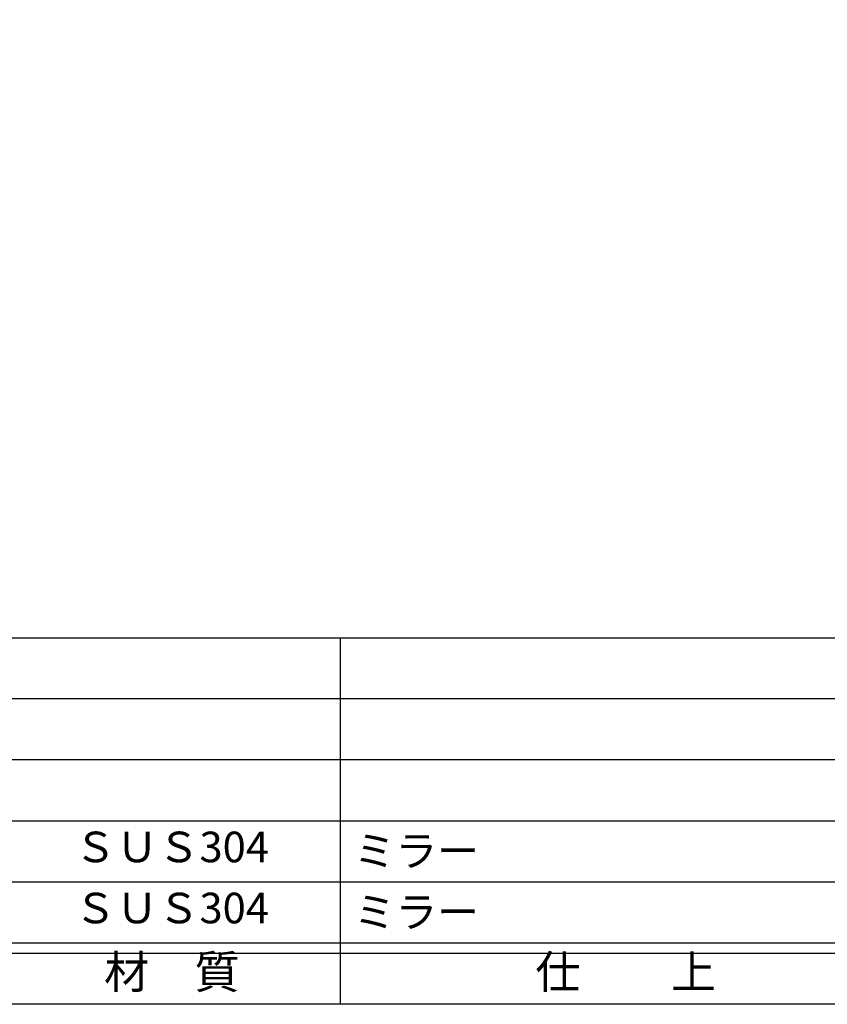
# Model space of a CAD drawing. Units: inches. Extents: x -185 to 622, y 425 to 985.
# Drawn here: x -103 to -23, y 425 to 522 of the extents above; entities that cross this region are included whole.
import ezdxf
from ezdxf.enums import TextEntityAlignment as Align

# ---------------------------------------------------------------- set-up
doc = ezdxf.new("R2010")
doc.units = ezdxf.units.IN
doc.header["$MEASUREMENT"] = 0
for name, color, linetype in [('図枠', 7, 'Continuous'), ('図枠-文字', 4, 'Continuous'), ('図枠-細線', 251, 'Continuous'), ('図枠-部品名称', 253, 'Continuous')]:
    doc.layers.add(name, color=color, linetype=linetype)
doc.styles.add('STD', font='TXT.shx', dxfattribs={"bigfont": 'bigfont.shx'})

# ---------------------------------------------------------------- blocks, each defined once
blk = doc.blocks.new('A$C337F4ABC')
for p, q in [((84.356, 36.808), (84.356, 0.808)), ((198.986, 6.808), (-0.514, 6.808))]:
    blk.add_line(p, q)
at = {"layer": '図枠'}
blk.add_lwpolyline([(-0.514, 36.808), (198.986, 36.808), (198.986, 0.808), (-0.514, 0.808)], close=True, dxfattribs=at)
at = {"layer": '図枠-細線'}
for p, q in [((198.986, 30.808), (-0.514, 30.808)), ((198.986, 24.808), (-0.514, 24.808)), ((198.986, 18.808), (-0.514, 18.808)), ((198.986, 12.808), (-0.514, 12.808)), ((198.986, 5.808), (-0.514, 5.808))]:
    blk.add_line(p, q, dxfattribs=at)
at = {"layer": '図枠-文字', "style": 'STD'}
for s, p in [('材\u3000質', (67.847, 3.564)), ('仕\u3000\u3000上', (112.408, 3.564))]:
    blk.add_text(s, height=3.25, dxfattribs=at).set_placement(p, align=Align.MIDDLE)

msp = doc.modelspace()

# ---------------------------------------------------------------- linework, layer by layer
at = {"layer": '図枠'}
msp.add_lwpolyline([(-185.14, 985.305), (621.86, 985.305), (621.86, 425.305), (-185.14, 425.305)], close=True, dxfattribs=at)

# ---------------------------------------------------------------- block references
msp.add_blockref('A$C337F4ABC', (-155.626, 424.497), dxfattribs=at)

# ---------------------------------------------------------------- texts
at = {"layer": '図枠-部品名称', "style": 'STD'}
for p in [(-87.797, 440.372), (-87.797, 434.372)]:
    msp.add_text('ＳＵＳ304', height=3, dxfattribs=at).set_placement(p, align=Align.MIDDLE)
for p in [(-69.91, 440.372), (-69.91, 434.372)]:
    msp.add_text('ミラー', height=3, dxfattribs=at).set_placement(p, align=Align.MIDDLE_LEFT)

doc.saveas('drawing.dxf')
